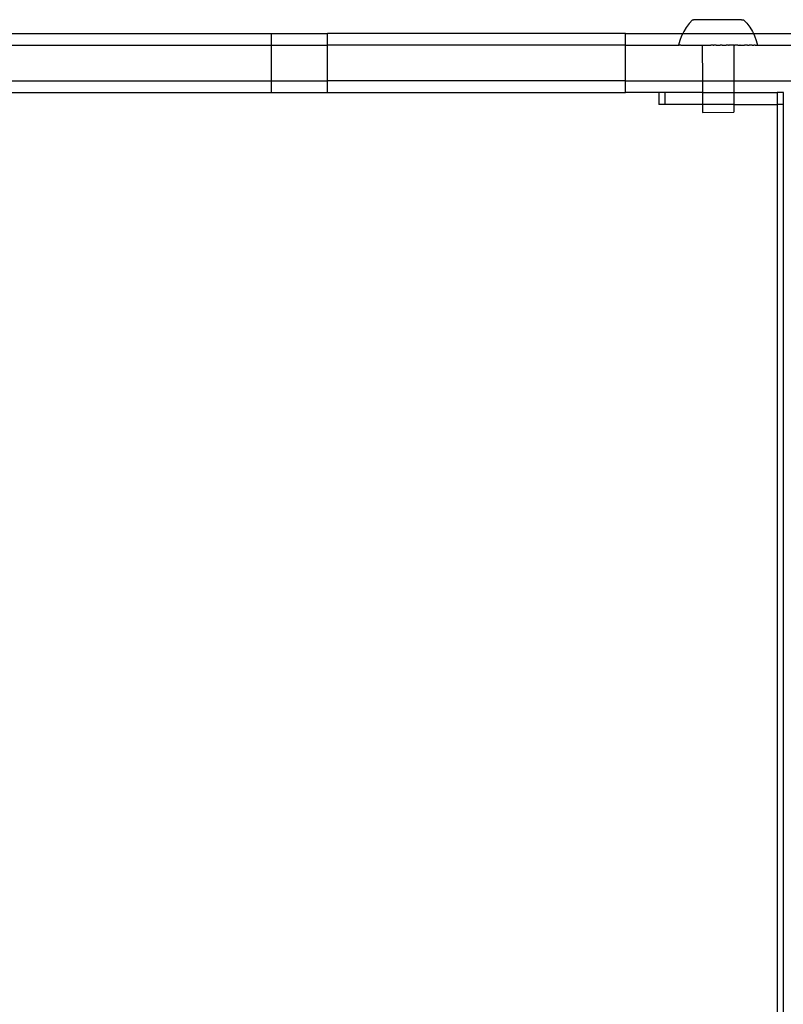
# Model space of a CAD drawing. Extents: x -2633 to 5555, y -3691 to 3918.
# Drawn here: x 1302 to 1495, y -1860 to -1610 of the extents above; entities that cross this region are included whole.
import ezdxf

# ---------------------------------------------------------------- set-up
doc = ezdxf.new("R2010")
doc.units = 0
doc.layers.get('0').update_dxf_attribs({"linetype": 'CONTINUOUS'})

msp = doc.modelspace()

# ---------------------------------------------------------------- linework, layer by layer
for p, q in [((1471.22, -1611.01), (1470.47, -1612.01)), ((1472.05, -1610.09), (1471.22, -1611.01)), ((1472.05, -1610.09), (1472.28, -1610.09)), ((1472.31, -1610.09), (1472.28, -1610.09)), ((1472.43, -1610.09), (1472.31, -1610.09)), ((1472.47, -1610.09), (1472.43, -1610.09)), ((1472.62, -1610.09), (1472.47, -1610.09)), ((1472.67, -1610.09), (1472.62, -1610.09)), ((1472.84, -1610.09), (1472.67, -1610.09)), ((1472.91, -1610.09), (1472.84, -1610.09)), ((1473.11, -1610.09), (1472.91, -1610.09)), ((1473.18, -1610.09), (1473.11, -1610.09)), ((1473.4, -1610.09), (1473.18, -1610.09)), ((1473.48, -1610.09), (1473.4, -1610.09)), ((1473.73, -1610.09), (1473.48, -1610.09)), ((1473.81, -1610.09), (1473.73, -1610.09)), ((1474.08, -1610.09), (1473.81, -1610.09)), ((1474.17, -1610.09), (1474.08, -1610.09)), ((1474.46, -1610.09), (1474.17, -1610.09)), ((1474.56, -1610.09), (1474.46, -1610.09)), ((1474.87, -1610.09), (1474.56, -1610.09)), ((1474.98, -1610.09), (1474.87, -1610.09)), ((1475.3, -1610.09), (1474.98, -1610.09)), ((1475.41, -1610.09), (1475.3, -1610.09)), ((1475.75, -1610.09), (1475.41, -1610.09)), ((1475.87, -1610.09), (1475.75, -1610.09)), ((1476.22, -1610.08), (1475.87, -1610.09)), ((1476.34, -1610.08), (1476.22, -1610.08)), ((1476.7, -1610.08), (1476.34, -1610.08)), ((1476.82, -1610.08), (1476.7, -1610.08)), ((1477.19, -1610.08), (1476.82, -1610.08)), ((1477.32, -1610.08), (1477.19, -1610.08)), ((1477.7, -1610.08), (1477.32, -1610.08)), ((1477.82, -1610.08), (1477.7, -1610.08)), ((1478.2, -1610.08), (1477.82, -1610.08)), ((1478.33, -1610.08), (1478.2, -1610.08)), ((1478.71, -1610.08), (1478.33, -1610.08)), ((1478.83, -1610.08), (1478.71, -1610.08)), ((1479.22, -1610.08), (1478.83, -1610.08)), ((1479.34, -1610.08), (1479.22, -1610.08)), ((1479.72, -1610.08), (1479.34, -1610.08)), ((1479.84, -1610.08), (1479.72, -1610.08)), ((1480.21, -1610.08), (1479.84, -1610.08)), ((1480.33, -1610.08), (1480.21, -1610.08)), ((1480.7, -1610.08), (1480.33, -1610.08)), ((1480.82, -1610.08), (1480.7, -1610.08)), ((1481.17, -1610.08), (1480.82, -1610.08)), ((1481.28, -1610.08), (1481.17, -1610.08)), ((1481.62, -1610.08), (1481.28, -1610.08)), ((1481.73, -1610.08), (1481.62, -1610.08)), ((1482.06, -1610.08), (1481.73, -1610.08)), ((1482.16, -1610.08), (1482.06, -1610.08)), ((1482.47, -1610.08), (1482.16, -1610.08)), ((1482.57, -1610.08), (1482.47, -1610.08)), ((1482.86, -1610.08), (1482.57, -1610.08)), ((1482.95, -1610.08), (1482.86, -1610.08)), ((1483.22, -1610.08), (1482.95, -1610.08)), ((1483.31, -1610.08), (1483.22, -1610.08)), ((1483.56, -1610.07), (1483.31, -1610.08)), ((1483.64, -1610.07), (1483.56, -1610.07)), ((1483.86, -1610.07), (1483.64, -1610.07)), ((1483.93, -1610.07), (1483.86, -1610.07)), ((1484.13, -1610.07), (1483.93, -1610.07)), ((1484.19, -1610.07), (1484.13, -1610.07)), ((1484.36, -1610.07), (1484.19, -1610.07)), ((1484.42, -1610.07), (1484.36, -1610.07)), ((1484.42, -1610.07), (1484.56, -1610.07)), ((1484.56, -1610.07), (1484.61, -1610.07)), ((1484.61, -1610.07), (1484.72, -1610.07)), ((1484.72, -1610.07), (1484.76, -1610.07)), ((1484.76, -1610.07), (1484.98, -1610.07)), ((1484.98, -1610.07), (1485.82, -1610.99)), ((1485.82, -1610.99), (1486.57, -1611.99)), ((1296.61, -1613.56), (1365.39, -1613.56)), ((1365.39, -1616.56), (1365.39, -1613.56)), ((1365.39, -1613.56), (1379.58, -1613.56)), ((1379.58, -1616.56), (1379.58, -1613.56)), ((1455.1, -1613.56), (1379.58, -1613.56)), ((1455.1, -1616.56), (1455.1, -1613.56)), ((1455.1, -1613.56), (1469.59, -1613.56)), ((1469.59, -1613.56), (1469.28, -1614.19)), ((1469.83, -1613.07), (1469.59, -1613.56)), ((1469.59, -1613.56), (1487.46, -1613.56)), ((1470.47, -1612.01), (1469.83, -1613.07)), ((1486.57, -1611.99), (1487.22, -1613.05)), ((1487.22, -1613.05), (1487.46, -1613.56)), ((1487.46, -1613.56), (1487.76, -1614.17)), ((1487.46, -1613.56), (1652.8, -1613.56)), ((1487.76, -1614.17), (1488.2, -1615.33)), ((1264.43, -1616.56), (1365.39, -1616.56)), ((1365.39, -1625.56), (1365.39, -1616.56)), ((1365.39, -1616.56), (1379.58, -1616.56)), ((1379.58, -1625.56), (1379.58, -1616.56)), ((1455.1, -1616.56), (1379.58, -1616.56)), ((1455.1, -1625.56), (1455.1, -1616.56)), ((1455.1, -1616.56), (1468.53, -1616.56)), ((1468.85, -1615.36), (1468.53, -1616.56)), ((1468.53, -1616.56), (1468.7, -1616.56)), ((1468.74, -1616.56), (1468.7, -1616.56)), ((1468.88, -1616.56), (1468.74, -1616.56)), ((1469.28, -1614.19), (1468.85, -1615.36)), ((1468.93, -1616.56), (1468.88, -1616.56)), ((1469.11, -1616.56), (1468.93, -1616.56)), ((1469.11, -1616.56), (1469.18, -1616.56)), ((1469.18, -1616.56), (1469.4, -1616.56)), ((1469.4, -1616.56), (1469.49, -1616.56)), ((1469.49, -1616.56), (1469.75, -1616.56)), ((1469.75, -1616.56), (1469.85, -1616.56)), ((1469.85, -1616.56), (1470.16, -1616.56)), ((1470.16, -1616.56), (1470.27, -1616.56)), ((1470.27, -1616.56), (1470.61, -1616.56)), ((1470.61, -1616.56), (1470.73, -1616.56)), ((1470.73, -1616.56), (1471.12, -1616.56)), ((1471.12, -1616.56), (1471.25, -1616.56)), ((1471.25, -1616.56), (1471.67, -1616.56)), ((1471.67, -1616.56), (1471.81, -1616.56)), ((1471.81, -1616.56), (1472.26, -1616.56)), ((1472.26, -1616.56), (1472.41, -1616.56)), ((1472.41, -1616.56), (1472.89, -1616.56)), ((1472.89, -1616.56), (1473.05, -1616.56)), ((1473.05, -1616.56), (1473.56, -1616.56)), ((1473.56, -1616.56), (1473.73, -1616.56)), ((1473.73, -1616.56), (1474.25, -1616.55)), ((1474.25, -1616.55), (1474.43, -1616.55)), ((1474.43, -1616.55), (1474.53, -1616.55)), ((1474.53, -1616.55), (1474.54, -1625.56)), ((1474.53, -1616.55), (1474.97, -1616.55)), ((1474.97, -1616.55), (1475.16, -1616.55)), ((1475.16, -1616.55), (1475.72, -1616.55)), ((1475.72, -1616.55), (1475.91, -1616.55)), ((1475.91, -1616.55), (1476.48, -1616.55)), ((1476.48, -1616.55), (1476.67, -1616.55)), ((1476.67, -1616.55), (1476.7, -1616.55)), ((1477.25, -1616.55), (1476.7, -1616.55)), ((1477.25, -1616.55), (1477.45, -1616.55)), ((1478.04, -1616.55), (1477.45, -1616.55)), ((1478.04, -1616.55), (1478.23, -1616.55)), ((1478.23, -1616.55), (1478.33, -1616.55)), ((1478.33, -1616.55), (1478.72, -1616.55)), ((1478.72, -1616.55), (1478.82, -1616.55)), ((1478.82, -1616.55), (1479.02, -1616.55)), ((1479.6, -1616.55), (1479.02, -1616.55)), ((1479.6, -1616.55), (1479.8, -1616.55)), ((1479.8, -1616.55), (1480.35, -1616.55)), ((1480.35, -1616.55), (1480.38, -1616.55)), ((1480.38, -1616.55), (1480.57, -1616.55)), ((1481.15, -1616.55), (1480.57, -1616.55)), ((1481.15, -1616.55), (1481.33, -1616.55)), ((1481.9, -1616.54), (1481.33, -1616.55)), ((1482.08, -1616.54), (1481.9, -1616.54)), ((1482.52, -1616.54), (1482.08, -1616.54)), ((1482.62, -1616.54), (1482.52, -1616.54)), ((1482.52, -1616.54), (1482.53, -1625.56)), ((1482.62, -1616.54), (1482.8, -1616.54)), ((1483.33, -1616.54), (1482.8, -1616.54)), ((1483.5, -1616.54), (1483.33, -1616.54)), ((1483.5, -1616.54), (1484, -1616.54)), ((1484.16, -1616.54), (1484, -1616.54)), ((1484.16, -1616.54), (1484.64, -1616.54)), ((1484.64, -1616.54), (1484.79, -1616.54)), ((1484.79, -1616.54), (1485.24, -1616.54)), ((1485.39, -1616.54), (1485.24, -1616.54)), ((1485.8, -1616.54), (1485.39, -1616.54)), ((1485.94, -1616.54), (1485.8, -1616.54)), ((1485.94, -1616.54), (1486.32, -1616.54)), ((1486.32, -1616.54), (1486.44, -1616.54)), ((1486.79, -1616.54), (1486.44, -1616.54)), ((1486.89, -1616.54), (1486.79, -1616.54)), ((1487.2, -1616.54), (1486.89, -1616.54)), ((1487.2, -1616.54), (1487.3, -1616.54)), ((1487.3, -1616.54), (1487.57, -1616.54)), ((1487.65, -1616.54), (1487.57, -1616.54)), ((1487.87, -1616.54), (1487.65, -1616.54)), ((1487.94, -1616.54), (1487.87, -1616.54)), ((1487.94, -1616.54), (1488.12, -1616.54)), ((1488.12, -1616.54), (1488.18, -1616.54)), ((1488.18, -1616.54), (1488.31, -1616.54)), ((1488.2, -1615.33), (1488.52, -1616.54)), ((1488.31, -1616.54), (1488.35, -1616.54)), ((1488.35, -1616.54), (1488.52, -1616.54)), ((1488.52, -1616.54), (1651.74, -1616.56)), ((1268.43, -1625.56), (1365.39, -1625.56)), ((1365.39, -1628.56), (1365.39, -1625.56)), ((1365.39, -1625.56), (1379.58, -1625.56)), ((1379.58, -1628.56), (1379.58, -1625.56)), ((1455.1, -1625.56), (1379.58, -1625.56)), ((1455.1, -1628.56), (1455.1, -1625.56)), ((1455.1, -1625.56), (1474.54, -1625.56)), ((1474.54, -1625.56), (1482.53, -1625.56)), ((1474.54, -1625.56), (1474.55, -1628.56)), ((1482.53, -1625.56), (1657.75, -1625.56)), ((1482.53, -1625.56), (1482.54, -1628.56)), ((1286.8, -1628.56), (1365.39, -1628.56)), ((1365.39, -1628.56), (1379.58, -1628.56)), ((1379.58, -1628.56), (1455.1, -1628.56)), ((1463.56, -1628.56), (1455.1, -1628.56)), ((1463.56, -1628.56), (1463.56, -1631.56)), ((1465.03, -1628.56), (1463.56, -1628.56)), ((1465.03, -1628.56), (1465.03, -1631.56)), ((1474.55, -1628.56), (1465.03, -1628.56)), ((1474.55, -1628.56), (1474.55, -1631.56)), ((1474.55, -1628.56), (1482.54, -1628.56)), ((1482.54, -1628.56), (1482.54, -1631.56)), ((1482.54, -1628.56), (1493.52, -1628.56)), ((1493.52, -1628.56), (1493.52, -1631.56)), ((1494.99, -1628.56), (1493.52, -1628.56)), ((1494.99, -1628.56), (1494.99, -1631.56)), ((1495.09, -1628.56), (1494.99, -1628.56)), ((1465.03, -1631.56), (1463.56, -1631.56)), ((1474.55, -1631.56), (1465.03, -1631.56)), ((1474.55, -1631.56), (1474.55, -1633.55)), ((1482.54, -1631.56), (1474.55, -1631.56)), ((1482.54, -1631.56), (1482.54, -1633.54)), ((1482.54, -1631.56), (1493.52, -1631.56)), ((1493.52, -1631.56), (1493.52, -2087.56)), ((1494.99, -1631.56), (1493.52, -1631.56)), ((1494.99, -1631.56), (1494.99, -2087.56)), ((1474.55, -1633.55), (1482.54, -1633.54))]:
    msp.add_line(p, q)

doc.saveas('drawing.dxf')
